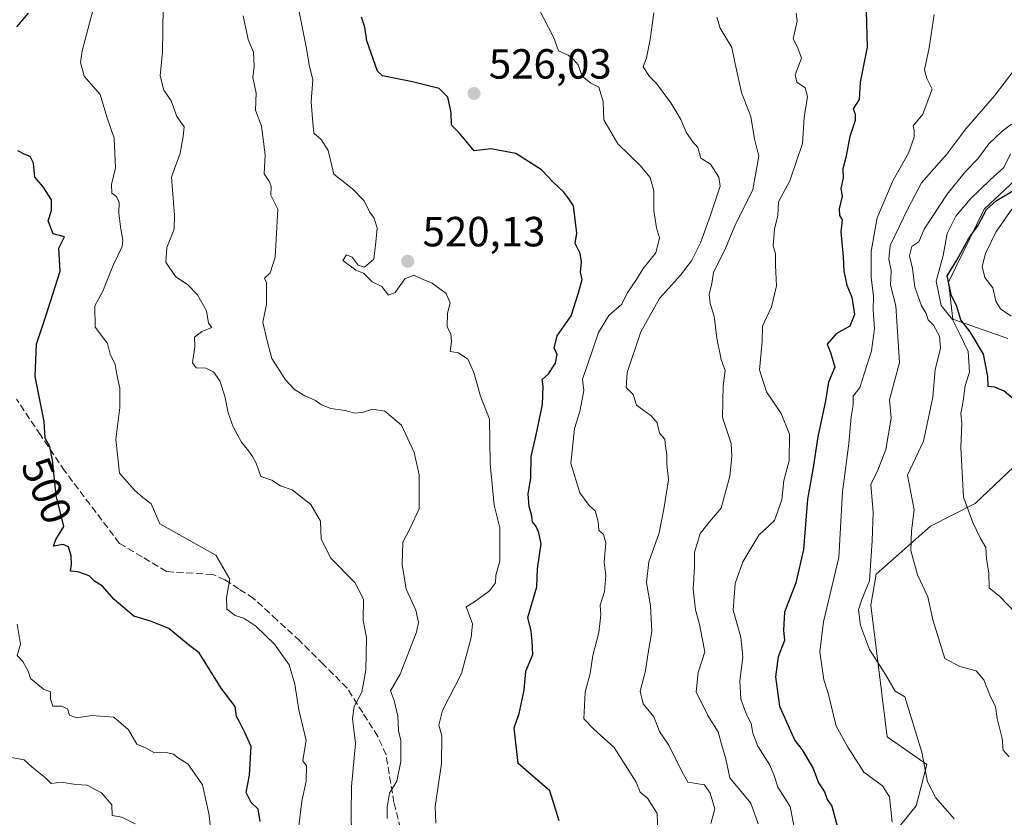
# Model space of a CAD drawing. Units: metres. Extents: x 593772 to 597219, y 4731382 to 4733742.
# Drawn here: x 595133 to 595367, y 4732009 to 4732198 of the extents above; entities that cross this region are included whole.
import ezdxf
from ezdxf.enums import TextEntityAlignment as Align

# ---------------------------------------------------------------- set-up
doc = ezdxf.new("R2010")
doc.units = ezdxf.units.M
doc.header["$MEASUREMENT"] = 0
doc.linetypes.add('DGN Style 3', pattern=[2.307223, 1.648017, -0.659207])
for name, color, linetype, lineweight in [('Arbolado forestal CxS', 92, 'Continuous', 0), ('Cultivos leñosos CxS', 92, 'Continuous', 0), ('Curva de nivel maestra', 30, 'Continuous', 30), ('Curva de nivel normal', 30, 'Continuous', 0), ('Matorral CxS', 135, 'Continuous', 0), ('Punto de cota en terreno', 7, 'Continuous', 0), ('Rótulo de curva de nivel directora', 7, 'Continuous', 0), ('Rótulo de punto de cota en terreno', 7, 'Continuous', 0), ('Senda', 7, 'DGN Style 3', 0)]:
    doc.layers.add(name, color=color, linetype=linetype, lineweight=lineweight)
doc.styles.add('Style-Arial', font='txt')

# ---------------------------------------------------------------- blocks, each defined once
blk = doc.blocks.new('*U16')
at = {"layer": 'Arbolado forestal CxS', "color": 92, "linetype": 'Continuous', "lineweight": 0}
for points in [[(595379.8049, 4732169.7169, 572.9192), (595362.3979, 4732153.4025, 572.206), (595353.9233, 4732136.0425, 572.2866), (595354.9919, 4732127.2583, 572.5484), (595368.0009, 4732122.7173, 578.5367)], [(595369.4531, 4732092.1893, 572.9865), (595360.3161, 4732083.4935, 570.3757), (595349.6359, 4732078.1449, 566.3804), (595336.7627, 4732066.7491, 559.6259), (595335.4709, 4732059.3709, 559.3889), (595339.3619, 4732028.0357, 558.2193), (595348.8119, 4732021.4927, 559.6845), (595346.268, 4732011.6799, 557.3427), (595330.6383, 4731992.4171, 551.3118)]]:
    blk.add_polyline3d(points, dxfattribs=at)
blk = doc.blocks.new('5PATER')
at = {"layer": 'Cultivos leñosos CxS', "linetype": 'Continuous', "lineweight": 0}
h = blk.add_hatch(color=51, dxfattribs=at)
edge = h.paths.add_edge_path()
edge.add_ellipse((0, 0), major_axis=(-0.11, -0.111), ratio=0.999422, start_angle=0, end_angle=360)

msp = doc.modelspace()

# ---------------------------------------------------------------- linework, layer by layer
at = {"layer": 'Arbolado forestal CxS', "color": 92, "linetype": 'Continuous', "lineweight": 0}
for points in [[(595379.8049, 4732169.7169, 572.9192), (595362.3979, 4732153.4025, 572.206), (595353.9233, 4732136.0425, 572.2866), (595354.9919, 4732127.2583, 572.5484), (595368.0009, 4732122.7173, 578.5367)], [(595369.4531, 4732092.1893, 572.9865), (595360.3161, 4732083.4935, 570.3757), (595349.6359, 4732078.1449, 566.3804), (595336.7627, 4732066.7491, 559.6259), (595335.4709, 4732059.3709, 559.3889), (595339.3619, 4732028.0357, 558.2193), (595348.8119, 4732021.4927, 559.6845), (595346.268, 4732011.6799, 557.3427), (595330.6383, 4731992.4171, 551.3118)]]:
    msp.add_polyline3d(points, dxfattribs=at)
at = {"layer": 'Curva de nivel maestra', "color": 30, "linetype": 'Continuous', "lineweight": 30, "flags": 128}
for points, elevation in [([(595334.35, 4732203.7701), (595334.44, 4732197.6101), (595334.64, 4732191.8801), (595332.99, 4732183.6001), (595332.72, 4732179.4501), (595331.31, 4732177.2201), (595331.75, 4732175.9701), (595331.75, 4732174.4901), (595330.54, 4732170.6701), (595329.54, 4732165.6701), (595328.87, 4732163.0001), (595328.95, 4732160.8401), (595328.41, 4732158.3401), (595328.7, 4732156.5001), (595327.95, 4732153.4801), (595328.05, 4732151.9401), (595328.73, 4732150.9001), (595328.38, 4732148.0501), (595328.93, 4732142.1001), (595329.11, 4732138.6501), (595329.84, 4732135.3201), (595330.98, 4732132.4901), (595331.62, 4732128.3501), (595330.49, 4732125.6201), (595327.25, 4732123.8301), (595325.15, 4732121.3201), (595325.92, 4732119.3401), (595326.98, 4732115.8601), (595325.49, 4732112.3001), (595324.71, 4732107.8801), (595322.94, 4732099.3301), (595321.77, 4732091.5501), (595320.47, 4732084.5301), (595319.54, 4732072.5501), (595317.71, 4732064.6701), (595314.97, 4732057.6701), (595314.78, 4732053.4101), (595314.97, 4732050.9901), (595313.47, 4732047.0801), (595312.88, 4732042.3301), (595313.85, 4732035.3301), (595317.42, 4732027.2001), (595319.22, 4732024.9501), (595321.78, 4732020.5401), (595323.08, 4732017.1201), (595324.49, 4732014.9801), (595325.15, 4732013.1901), (595326.28, 4732011.6201), (595327.59, 4732006.6101)], 550), ([(595132.72, 4732196.7001), (595135.49, 4732199.9401)], 500), ([(595261.46, 4732008.1201), (595259.25, 4732015.2501), (595251.8, 4732021.7101), (595250.78, 4732030.1801), (595252.02, 4732033.6301), (595253.2, 4732039.1301), (595253.56, 4732043.6801), (595255.22, 4732047.6601), (595255.12, 4732050.7801), (595254.84, 4732053.1801), (595254.03, 4732056.3801), (595256.22, 4732063.6701), (595256.34, 4732068.0001), (595257.26, 4732073.9101), (595256.66, 4732076.5201), (595256.05, 4732078.0501), (595255.16, 4732079.1501), (595254.91, 4732080.8701), (595254.35, 4732082.6701), (595254.16, 4732085.8301), (595254.74, 4732089.4901), (595254.83, 4732094.6701), (595256.07, 4732099.8101), (595257.53, 4732107.0301), (595257.67, 4732111.3401), (595257.45, 4732112.9501), (595258.97, 4732114.3301), (595260.62, 4732116.8301), (595261.02, 4732118.8601), (595260.34, 4732120.4201), (595261, 4732123.3301), (595264.38, 4732128.0901), (595266.12, 4732133.5401), (595266.96, 4732136.7201), (595266.54, 4732138.4801), (595266.78, 4732140.8701), (595266.49, 4732142.8501), (595265.26, 4732145.2601), (595265.72, 4732147.7201), (595264.87, 4732154.1601), (595263.81, 4732155.8401), (595262.59, 4732157.4301), (595260.1, 4732159.8101), (595257.32, 4732162.7201), (595251.21, 4732166.6601), (595245.28, 4732167.7301), (595241.3, 4732167.2801), (595237.79, 4732171.5401), (595235.9, 4732173.3401), (595235.88, 4732176.4001), (595235.03, 4732180.0201), (595232.97, 4732182.0401), (595226.7, 4732183.6601), (595219.56, 4732185.0601), (595218.36, 4732186.2001), (595215.84, 4732193.4201), (595215.34, 4732196.6601), (595214.58, 4732198.9701)], 525), ([(595190.46, 4732008.0001), (595190.01, 4732010.8901), (595188.36, 4732012.4801), (595187.16, 4732014.8201), (595188, 4732019.0001), (595188.35, 4732025.7501), (595186.86, 4732029.1001), (595185.71, 4732031.4401), (595184.87, 4732032.8701), (595184.59, 4732035.2601), (595181.2, 4732039.6401), (595176.01, 4732048.0101), (595173.45, 4732049.9501), (595168.78, 4732053.7801), (595164.44, 4732055.5801), (595160.54, 4732056.7301), (595155.83, 4732060.7001), (595153.03, 4732063.8701), (595151.18, 4732065.0701), (595149.91, 4732066.3301), (595147.23, 4732067.2401), (595145.47, 4732067.4101), (595145.69, 4732069.0001), (595145.65, 4732071.0801), (595144.98, 4732073.1901), (595143.7, 4732073.7801), (595141.42, 4732073.3401), (595141.96, 4732074.9601), (595143.88, 4732078.0001), (595142.08, 4732085.3701), (595141.22, 4732093.8201), (595140.58, 4732097.0401), (595139.44, 4732099.0001), (595139.2, 4732103.0001), (595137.06, 4732113.6701), (595137.37, 4732121.3301), (595139.6, 4732128.0001), (595143.02, 4732138.6701), (595142.7, 4732144.1801), (595144.06, 4732146.8201), (595141.34, 4732147.5201), (595140.19, 4732150.6301), (595140.98, 4732153.0601), (595140.96, 4732155.6101), (595138.99, 4732158.7301), (595136.99, 4732161.0101), (595136.66, 4732164.3301), (595135.91, 4732165.9101), (595134.44, 4732166.4401), (595132.93, 4732167.2601)], 500), ([(595370.24, 4732107.5901), (595367.17, 4732110.1401), (595364.98, 4732111.0901), (595363.35, 4732111.3201), (595363.28, 4732113.6501), (595362.26, 4732119.0001), (595359.07, 4732124.2801), (595356.9, 4732127.1201), (595355.84, 4732130.5201), (595354.66, 4732132.8301), (595353.64, 4732137.5401), (595355.92, 4732141.3301), (595358.7, 4732146.3801), (595360.97, 4732149.6401), (595363, 4732153.2901), (595365.33, 4732155.5001), (595370.14, 4732158.3401)], 575)]:
    msp.add_lwpolyline(points, dxfattribs=dict(at, elevation=elevation))
at = {"layer": 'Curva de nivel normal', "color": 30, "linetype": 'Continuous', "lineweight": 0, "flags": 128}
for points, elevation in [([(595199.68, 4732006.8601), (595200.38, 4732012.7801), (595201.45, 4732017.5801), (595201.5, 4732021.1601), (595200.65, 4732022.4001), (595200.75, 4732023.4501), (595201.44, 4732027.1701), (595199.66, 4732034.5201), (595198.77, 4732040.6001), (595197.39, 4732045.1801), (595193.92, 4732050.1001), (595189.45, 4732054.3501), (595186.63, 4732056.2701), (595184.6, 4732056.9301), (595182.6, 4732058.4001), (595182.53, 4732061.2001), (595183.3, 4732065.5301), (595180.01, 4732071.2601), (595166.64, 4732078.6401), (595164.58, 4732083.4101), (595162.62, 4732084.9601), (595160.67, 4732086.6901), (595157.06, 4732090.6801), (595156.21, 4732098.6701), (595157.21, 4732106.3301), (595157.2, 4732110.8801), (595156.48, 4732114.1001), (595156.08, 4732116.5101), (595154.88, 4732118.9401), (595154.28, 4732121.4701), (595151.32, 4732125.4101), (595151.24, 4732130.4701), (595153.13, 4732133.9201), (595155.7, 4732140.3001), (595157.7, 4732144.5301), (595157.89, 4732146.0401), (595157.31, 4732149.2101), (595156.94, 4732152.5001), (595157.02, 4732155.0201), (595156.4, 4732156.4001), (595155.26, 4732157.2401), (595155.23, 4732159.2301), (595156.13, 4732163.2501), (595155.85, 4732170.2301), (595154.11, 4732175.3301), (595152.54, 4732180.6701), (595148.67, 4732185.0001), (595147.84, 4732188.2601), (595148.25, 4732191.0001), (595151.29, 4732202.6701)], 505), ([(595212.19, 4732005.1301), (595212.1, 4732009.9301), (595212.18, 4732016.2601), (595213.12, 4732026.4601), (595212.43, 4732032.4501), (595212.82, 4732035.2601), (595214.68, 4732038.7101), (595215.61, 4732043.9301), (595215.76, 4732051.6701), (595214.98, 4732055.7401), (595215.07, 4732060.8001), (595212.98, 4732064.7701), (595207.29, 4732070.5101), (595204.99, 4732075.0601), (595204.86, 4732079.2701), (595202.57, 4732083.2401), (595198.09, 4732086.7601), (595195.34, 4732087.6701), (595193.24, 4732089.0501), (595190.62, 4732089.8701), (595189.57, 4732093.0401), (595188.65, 4732094.6501), (595187.77, 4732095.9301), (595186.04, 4732098.0401), (595184.05, 4732101.7101), (595182.9, 4732105.0201), (595182.12, 4732108.9501), (595180.93, 4732112.6401), (595179.44, 4732114.8001), (595177.63, 4732115.6601), (595175.32, 4732115.7501), (595174.46, 4732116.9001), (595174.95, 4732120.7201), (595174.92, 4732123.0001), (595176.68, 4732124.3301), (595179.04, 4732125.2601), (595178.23, 4732126.3501), (595177.77, 4732129.2401), (595175.64, 4732133.0901), (595173.33, 4732135.4401), (595170.42, 4732137.4201), (595168.08, 4732140.8201), (595168.32, 4732144.2901), (595170.07, 4732148.6601), (595170.13, 4732151.9901), (595169.44, 4732161.0001), (595171.53, 4732166.6701), (595172.22, 4732170.6701), (595172.44, 4732173.0001), (595170.69, 4732175.4201), (595169.33, 4732179.1001), (595167.59, 4732181.7001), (595166.75, 4732185.0701), (595167.34, 4732190.6701), (595167.44, 4732201.3301)], 510), ([(595284.89, 4732005.1201), (595284.8, 4732009.8701), (595282.51, 4732013.5101), (595280.77, 4732014.9001), (595279.77, 4732017.2701), (595274.54, 4732025.5101), (595269.7, 4732029.9201), (595267.36, 4732032.3801), (595267.68, 4732038.6701), (595268.85, 4732043.0801), (595269.5, 4732047.3601), (595270.88, 4732052.8501), (595271.39, 4732057.0901), (595271.2, 4732059.3401), (595272.23, 4732062.6001), (595272.55, 4732066.4001), (595272.2, 4732069.6001), (595272.61, 4732074.1301), (595272.04, 4732076.1201), (595270.92, 4732077.2001), (595270.79, 4732079.2001), (595270.07, 4732081.7401), (595268.61, 4732083.0201), (595266.4, 4732086.0401), (595264.28, 4732092.9801), (595265.13, 4732101.3301), (595266.4, 4732105.3301), (595267.32, 4732110.3301), (595267, 4732113.0001), (595268.24, 4732116.4101), (595270.83, 4732124.1501), (595273.33, 4732128.1501), (595276.36, 4732130.8101), (595277.66, 4732133.4301), (595279.83, 4732136.7001), (595281.41, 4732139.3501), (595284.46, 4732143.0701), (595285.33, 4732146.6001), (595284.58, 4732149.0101), (595283.99, 4732153.1101), (595283.94, 4732157.7501), (595283.14, 4732160.9201), (595280.64, 4732163.8801), (595275.46, 4732168.9201), (595272.14, 4732174.6301), (595271.93, 4732179.0101), (595270.94, 4732182.4001), (595269.02, 4732183.3501), (595266.98, 4732184.9801), (595266.02, 4732187.6901), (595264.93, 4732188.9301), (595263.67, 4732190.0101), (595261.36, 4732191.0201), (595260.26, 4732194.1201), (595256.53, 4732201.3401)], 530), ([(595220.64, 4732008.6501), (595220.65, 4732011.3301), (595221.24, 4732014.6701), (595222.93, 4732017.5101), (595223.91, 4732022.2201), (595223.89, 4732027.2201), (595223.33, 4732029.6001), (595223.19, 4732033.0201), (595222.35, 4732036.6701), (595221.43, 4732039.0001), (595223.71, 4732042.9601), (595227.66, 4732052.9601), (595228.09, 4732055.2401), (595227.44, 4732058.1401), (595225.18, 4732063.1301), (595224.21, 4732069.0001), (595224.34, 4732074.3301), (595226.1, 4732077.6401), (595228.23, 4732082.2301), (595228.23, 4732090.3301), (595227.04, 4732095.5801), (595224.03, 4732102.1401), (595220.1, 4732105.4201), (595217.14, 4732105.9201), (595215, 4732105.1601), (595213, 4732104.9801), (595210.67, 4732105.6201), (595207.31, 4732106.0601), (595205.08, 4732106.9001), (595203.66, 4732107.9901), (595201.1, 4732109.0701), (595198.62, 4732110.6101), (595196.5, 4732112.8301), (595193.25, 4732117.9201), (595192.14, 4732122.1401), (595191.13, 4732126.5701), (595191.97, 4732130.7401), (595191.98, 4732135.9901), (595191.5, 4732137.0301), (595192.86, 4732138.2701), (595194.05, 4732142.0401), (595194.68, 4732153.4401), (595193.06, 4732156.7201), (595193.08, 4732158.8101), (595192.7, 4732159.8901), (595191.48, 4732161.7801), (595191.72, 4732166.3401), (595190.8, 4732173.1401), (595189.41, 4732176.9001), (595189.56, 4732180.9601), (595188.72, 4732184.6701), (595189.06, 4732187.3301), (595188.88, 4732190.6701), (595187.67, 4732193.6701), (595186.48, 4732199.3201)], 515), ([(595232.2, 4732007.5301), (595232.03, 4732011.5301), (595233.54, 4732021.7401), (595233.64, 4732028.2901), (595232.92, 4732030.8301), (595233.83, 4732034.3101), (595238.28, 4732043.0901), (595240.6, 4732051.7001), (595240.92, 4732054.9401), (595239.4, 4732058.9901), (595241.38, 4732060.1501), (595244.94, 4732062.7301), (595246.38, 4732064.6201), (595246.48, 4732066.4801), (595247.42, 4732069.7601), (595247.39, 4732077.7201), (595246.09, 4732083.0901), (595245.13, 4732093.0201), (595244.98, 4732103.5401), (595242.78, 4732109.0001), (595241.26, 4732114.5901), (595239.79, 4732117.7901), (595237.59, 4732119.2601), (595235.62, 4732119.6201), (595235.97, 4732121.9701), (595235.74, 4732123.8001), (595234.88, 4732125.4801), (595234.97, 4732128.6701), (595235.6, 4732131.0501), (595234.68, 4732133.4101), (595231.33, 4732135.8501), (595228.79, 4732136.8301), (595226.95, 4732137.7101), (595224.88, 4732136.8801), (595222.52, 4732133.6401), (595220.98, 4732132.9401), (595219.39, 4732135.0401), (595217.1, 4732136.1501), (595215, 4732138.2001), (595213.18, 4732138.9001), (595210.11, 4732141.1801), (595211.03, 4732142.5501), (595212.33, 4732142.0001), (595213.75, 4732140.1201), (595215.3, 4732139.6301), (595217.46, 4732141.5201), (595217.98, 4732145.5701), (595218.25, 4732148.9101), (595217.56, 4732151.3001), (595216.44, 4732152.7701), (595215.19, 4732155.3901), (595212.4, 4732158.2001), (595207.97, 4732161.7001), (595206.66, 4732167.3301), (595204.98, 4732169.9901), (595203.26, 4732171.4601), (595202.89, 4732174.8901), (595202.61, 4732178.8701), (595203.01, 4732184.2201), (595202.18, 4732187.3301), (595201.46, 4732192.0001), (595199.69, 4732200.6701)], 520), ([(595297.5, 4732007.4801), (595298.43, 4732011.0001), (595297.35, 4732014.6601), (595296.03, 4732016.6901), (595292.04, 4732017.3301), (595290.53, 4732020.0301), (595287.51, 4732026.1301), (595285.3, 4732029.3601), (595283.98, 4732032.8401), (595281.45, 4732035.8801), (595280.72, 4732038.8901), (595281.99, 4732043.7901), (595282.52, 4732047.5601), (595283.53, 4732053.0601), (595283.2, 4732059.2201), (595282.23, 4732064.7201), (595282.78, 4732069.6701), (595285.27, 4732076.5401), (595286.43, 4732082.6301), (595287.43, 4732089.1201), (595287.07, 4732092.8601), (595287.08, 4732095.1901), (595286.72, 4732097.0501), (595286.58, 4732098.8001), (595285.31, 4732100.2101), (595284.75, 4732102.6401), (595283.31, 4732104.3301), (595279.85, 4732106.8501), (595279.07, 4732109.3801), (595277.43, 4732111.0201), (595277.61, 4732114.6101), (595280.92, 4732124.2401), (595285.32, 4732132.2101), (595290.31, 4732137.7201), (595292.9, 4732141.1001), (595295.02, 4732145.4001), (595297.36, 4732151.7401), (595299.73, 4732158.8301), (595299.38, 4732160.9901), (595297.42, 4732164.0801), (595295.17, 4732165.5001), (595294.41, 4732168.0701), (595293.16, 4732169.4901), (595291.67, 4732171.6701), (595290.39, 4732174.7201), (595288.04, 4732178.7001), (595284.6, 4732183.2701), (595282.95, 4732184.9501), (595281.42, 4732187.2001), (595282.2, 4732189.3301), (595283.13, 4732193.6701), (595284, 4732200.0501)], 535), ([(595308.74, 4732007.4001), (595306.99, 4732012.3201), (595302.03, 4732018.3601), (595301.08, 4732022.8701), (595300.3, 4732025.4901), (595299.23, 4732029.2901), (595296.8, 4732033.1801), (595294.06, 4732038.7801), (595294.48, 4732043.3401), (595296.11, 4732048.2401), (595295.48, 4732051.4801), (595294.85, 4732054.8501), (595293.88, 4732058.2201), (595293.32, 4732063.1801), (595293.64, 4732068.3801), (595293.63, 4732071.8301), (595295.01, 4732076.4001), (595297.17, 4732079.1101), (595299.93, 4732082.3601), (595301.99, 4732090.0001), (595302.48, 4732094.6701), (595302.37, 4732097.7601), (595300.31, 4732103.9601), (595300.42, 4732111.4201), (595300.91, 4732115.0801), (595300, 4732117.6701), (595298.94, 4732122.7701), (595298.34, 4732128.0101), (595297.33, 4732130.9901), (595297.15, 4732133.1501), (595297.72, 4732135.7201), (595298.14, 4732138.3601), (595301.04, 4732144.2701), (595303.22, 4732149.4401), (595307.47, 4732158.0701), (595308.92, 4732165.9801), (595307.88, 4732170.1501), (595307.04, 4732175.3801), (595304.8, 4732181.1401), (595303.26, 4732187.9201), (595302.49, 4732191.8201), (595299.75, 4732196.3901), (595298.9, 4732198.9701)], 540), ([(595317.8, 4732199.9901), (595317.99, 4732198.1601), (595317.04, 4732193.8501), (595318.1, 4732191.8601), (595319.01, 4732189.2901), (595317.56, 4732185.3401), (595317.97, 4732183.5801), (595319.89, 4732182.2601), (595320.46, 4732180.2001), (595319.69, 4732175.1701), (595319.26, 4732169.0001), (595316.27, 4732160.1701), (595313.55, 4732155.1501), (595313.46, 4732151.9201), (595312.62, 4732148.6601), (595312.3, 4732144.7101), (595312.86, 4732142.7901), (595312.89, 4732140.1301), (595313.11, 4732135.1701), (595311.95, 4732130.2201), (595309.81, 4732125.6201), (595309.7, 4732121.9401), (595309.09, 4732115.2301), (595310.7, 4732110.0401), (595314.2, 4732104.8601), (595316.23, 4732099.9901), (595316.14, 4732093.6001), (595314.85, 4732088.9401), (595314.35, 4732084.4001), (595312.61, 4732079.4701), (595308.93, 4732075.9601), (595305.1, 4732069.6701), (595303.26, 4732064.5301), (595302.82, 4732058.1501), (595304.6, 4732051.7201), (595305.12, 4732046.9701), (595304.38, 4732041.4001), (595304.67, 4732037.0001), (595305.98, 4732033.3901), (595307.12, 4732031.2401), (595307.46, 4732028.9301), (595308.69, 4732025.8201), (595311.45, 4732021.5401), (595312.54, 4732018.9201), (595313.4, 4732016.1201), (595316.32, 4732011.4901), (595317.19, 4732007.0401)], 545), ([(595340.55, 4732007.7701), (595339.91, 4732013.8601), (595338.26, 4732016.4201), (595333.88, 4732019.6901), (595330.07, 4732025.6401), (595327.24, 4732030.5701), (595325.39, 4732038.4801), (595324.34, 4732041.6101), (595323.36, 4732048.3001), (595324.27, 4732055.3501), (595327.92, 4732070.6701), (595328.76, 4732086.2901), (595330.31, 4732097.7801), (595330.82, 4732104.0501), (595331.3, 4732106.9401), (595331.29, 4732109.0001), (595332.88, 4732111.0701), (595335.69, 4732119.7501), (595336.39, 4732124.9801), (595336.06, 4732129.4601), (595336.1, 4732132.6901), (595335.6, 4732137.2201), (595335.57, 4732143.3301), (595336.99, 4732151.3301), (595340.84, 4732160.3301), (595344.42, 4732166.6701), (595345.81, 4732170.5001), (595345.8, 4732171.9901), (595345.56, 4732173.1601), (595347.85, 4732176.0001), (595350.06, 4732181.9101), (595348.77, 4732184.4401), (595348.21, 4732186.4701), (595349.32, 4732191.7201), (595350.57, 4732199.6601)], 555), ([(595355.26, 4732008.5701), (595350.96, 4732013.6201), (595348.98, 4732017.3601), (595347.6, 4732024.4601), (595343.6, 4732037.6001), (595341.28, 4732038.9301), (595338.97, 4732042.8501), (595335.2, 4732048.8301), (595333.02, 4732054.5401), (595332.61, 4732058.2401), (595333.34, 4732060.6801), (595335.18, 4732065.1001), (595335.86, 4732074.6201), (595336.09, 4732081.4601), (595335.52, 4732088.0001), (595337.18, 4732091.4101), (595339.05, 4732096.2901), (595340.3, 4732103.7401), (595339.94, 4732108.0801), (595342.32, 4732116.9701), (595341.41, 4732130.4101), (595340.16, 4732135.3301), (595340.3, 4732138.8101), (595339.8, 4732141.5601), (595340.1, 4732144.8101), (595344.38, 4732153.6701), (595347.55, 4732159.6701), (595353.52, 4732166.4501), (595358.05, 4732172.4501), (595364.91, 4732180.3301), (595369.48, 4732186.3501)], 560), ([(595368.34, 4732023.3401), (595366.93, 4732024.9301), (595366.73, 4732027.7101), (595365.49, 4732032.4201), (595365.1, 4732035.2501), (595363.9, 4732037.6001), (595362.32, 4732041.6501), (595360.48, 4732043.7601), (595356.64, 4732044.7901), (595353.04, 4732046.7101), (595350.22, 4732055.8801), (595349.02, 4732061.3601), (595346.57, 4732066.5701), (595345.04, 4732072.3701), (595345.16, 4732076.9701), (595345.8, 4732081.9801), (595344.19, 4732090.1901), (595348.01, 4732098.3001), (595350.26, 4732108.7601), (595350.76, 4732115.3301), (595352.03, 4732120.3301), (595351.83, 4732123.2201), (595350.35, 4732125.8401), (595349.11, 4732127.1101), (595348.64, 4732128.6401), (595347.57, 4732130.4701), (595345.96, 4732134.8901), (595345.38, 4732139.2801), (595344.68, 4732142.3601), (595345.23, 4732144.5601), (595346.89, 4732145.6701), (595348.17, 4732148.6701), (595353.62, 4732157.0001), (595357.99, 4732162.3301), (595360.94, 4732165.3301), (595363.49, 4732168.8901), (595366.72, 4732171.9101), (595368.91, 4732173.5601)], 565), ([(595369.86, 4732057.5301), (595366.1, 4732061.4301), (595363.59, 4732063.4301), (595363.56, 4732066.9301), (595362.96, 4732070.4601), (595362.8, 4732073.0601), (595361.48, 4732075.3601), (595359.74, 4732079.0201), (595357.52, 4732085.0301), (595356.88, 4732096.8301), (595357.08, 4732102.5501), (595356.88, 4732104.8301), (595357.46, 4732107.8001), (595357.91, 4732111.5301), (595358.9, 4732114.6801), (595358.6, 4732119.6001), (595356.58, 4732123.9101), (595354.89, 4732127.2201), (595352.21, 4732130.5401), (595351.03, 4732136.3301), (595352.65, 4732142.3701), (595353.61, 4732147.6101), (595355.66, 4732151.7801), (595359.07, 4732155.7601), (595363.84, 4732160.4101), (595367.09, 4732163.3301), (595368.66, 4732166.5501)], 570), ([(595368.82, 4732128.0301), (595366.27, 4732129.7501), (595365.15, 4732131.5601), (595364.51, 4732134.6901), (595362.55, 4732137.1401), (595361.97, 4732139.7801), (595362.72, 4732142.9101), (595365.15, 4732147.9601), (595369.01, 4732153.4201)], 580), ([(595178.76, 4732005.4001), (595178.4, 4732009.4801), (595176.8, 4732016.7101), (595173.36, 4732021.6801), (595171.08, 4732023.0001), (595169.95, 4732023.9501), (595168.2, 4732024.3601), (595165.37, 4732024.3001), (595163.45, 4732025.3701), (595161.24, 4732026.3101), (595159.27, 4732029.7101), (595155.75, 4732032.7501), (595150.49, 4732033.1201), (595146.86, 4732032.6001), (595145.2, 4732033.2001), (595144.75, 4732034.7501), (595143.32, 4732035.3201), (595141.27, 4732035.3301), (595140.75, 4732037.0101), (595140.72, 4732038.7901), (595139.06, 4732039.4001), (595135.95, 4732041.9501), (595135.38, 4732043.7101), (595134.12, 4732045.9401), (595132.8, 4732047.4001), (595133.62, 4732050.1001), (595132.81, 4732054.8101)], 495), ([(595160.78, 4732007.3801), (595157.62, 4732009.0201), (595155.37, 4732009.3701), (595155.31, 4732011.9501), (595152.86, 4732014.7601), (595149.41, 4732016.6301), (595146.69, 4732016.7701), (595143.26, 4732017.2801), (595140.89, 4732017.0001), (595139.49, 4732018.3601), (595136.36, 4732020.8601), (595134.43, 4732022.6401), (595130.56, 4732023.3201)], 490)]:
    msp.add_lwpolyline(points, dxfattribs=dict(at, elevation=elevation))
at = {"layer": 'Matorral CxS', "color": 135, "linetype": 'Continuous', "lineweight": 0}
for points in [[(595368.0009, 4732122.7173, 578.5367), (595354.9919, 4732127.2583, 572.5484), (595353.9233, 4732136.0425, 572.2866), (595362.3979, 4732153.4025, 572.206), (595379.8049, 4732169.7169, 572.9192)], [(595379.8049, 4732169.7169, 572.9192), (595362.3979, 4732153.4025, 572.206), (595353.9233, 4732136.0425, 572.2866), (595354.9919, 4732127.2583, 572.5484), (595368.0009, 4732122.7173, 578.5367)], [(595330.6383, 4731992.4171, 551.3118), (595346.268, 4732011.6799, 557.3427), (595348.8119, 4732021.4927, 559.6845), (595339.3619, 4732028.0357, 558.2193), (595335.4709, 4732059.3709, 559.3889), (595336.7627, 4732066.7491, 559.6259), (595349.6359, 4732078.1449, 566.3804), (595360.3161, 4732083.4935, 570.3757), (595369.4531, 4732092.1893, 572.9865)], [(595369.4531, 4732092.1893, 572.9865), (595360.3161, 4732083.4935, 570.3757), (595349.6359, 4732078.1449, 566.3804), (595336.7627, 4732066.7491, 559.6259), (595335.4709, 4732059.3709, 559.3889), (595339.3619, 4732028.0357, 558.2193), (595348.8119, 4732021.4927, 559.6845), (595346.268, 4732011.6799, 557.3427), (595330.6383, 4731992.4171, 551.3118)]]:
    msp.add_polyline3d(points, dxfattribs=at)
at = {"layer": 'Senda', "color": 7, "linetype": 'DGN Style 3', "lineweight": 0}
msp.add_polyline3d([(595224.4351, 4732004.0251, 520.2326), (595222.2701, 4732012.4451, 519.4124), (595220.3951, 4732023.8001, 518.1764), (595218.4101, 4732028.1651, 517.2823), (595214.8401, 4732033.8301, 515.1203), (595211.1701, 4732039.6601, 512.2363), (595205.4851, 4732045.3151, 511.7064), (595199.9051, 4732050.8701, 509.9875), (595194.4601, 4732055.8751, 510.4411), (595188.9351, 4732060.9601, 512.2709), (595185.4551, 4732063.2051, 510.6753), (595182.1301, 4732065.3551, 508.6504), (595179.2101, 4732066.6301, 507.6279), (595168.2201, 4732067.3351, 508.9495), (595162.4551, 4732070.8051, 506.3205), (595157.0951, 4732074.0251, 505.1752), (595144.0701, 4732091.2451, 505.7324), (595138.3351, 4732099.7851, 505.3462), (595132.6101, 4732108.3151, 501.8649)], dxfattribs=at)

# ---------------------------------------------------------------- block references
at = {"layer": 'Arbolado forestal CxS', "color": 92, "linetype": 'Continuous', "lineweight": 0}
msp.add_blockref('*U16', (0, 0), dxfattribs=at)
at = {"layer": 'Punto de cota en terreno', "color": 7, "linetype": 'Continuous', "lineweight": 0, "xscale": 10, "yscale": 10, "zscale": 10}
for p in [(595241.28, 4732180.88, 526.03), (595225.54, 4732141.04, 520.13)]:
    msp.add_blockref('5PATER', p, dxfattribs=at)

# ---------------------------------------------------------------- texts
at = {"layer": 'Rótulo de curva de nivel directora', "color": 7, "linetype": 'Continuous', "lineweight": 0, "style": 'Style-Arial'}
msp.add_text('500', height=7, rotation=292.518947, dxfattribs=at).set_placement((595139.8202, 4732086.5969), align=Align.MIDDLE_CENTER)
at = {"layer": 'Rótulo de punto de cota en terreno', "color": 7, "linetype": 'Continuous', "lineweight": 0, "style": 'Style-Arial'}
for s, p in [('526,03', (595244.8078, 4732184.4078)), ('520,13', (595229.0678, 4732144.5678))]:
    msp.add_text(s, height=7, dxfattribs=at).set_placement(p)

doc.saveas('drawing.dxf')
